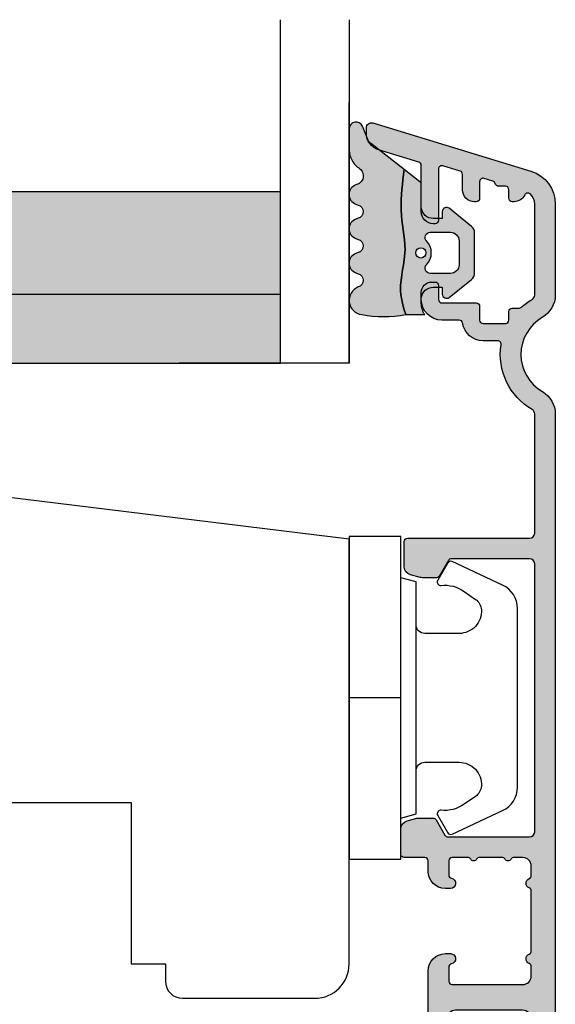
# Model space of a CAD drawing. Units: millimetres. Extents: x -381 to 530, y 153 to 774.
# Drawn here: x 131 to 162, y 553 to 610 of the extents above; entities that cross this region are included whole.
import ezdxf

# ---------------------------------------------------------------- set-up
doc = ezdxf.new("R2010")
doc.units = ezdxf.units.MM
doc.header["$LTSCALE"] = 0.5
for name, color, linetype in [('1', 7, 'Continuous'), ('2', 4, 'Continuous'), ('GLAS', 3, 'Continuous'), ('SKR', 6, 'Continuous')]:
    doc.layers.add(name, color=color, linetype=linetype)
doc.layers.add('hjælpelinie', color=5, linetype='Continuous', plot=False)

# ---------------------------------------------------------------- blocks, each defined once
blk = doc.blocks.new('3719')
at = {"layer": '1', "color": 9}
blk.add_line((0, 2.999999999999988), (0, 0), dxfattribs=at)
blk.add_lwpolyline([(4.250000000000114, 3.899999999999852, -0.414213562373095), (3.750000000000114, 4.399999999999852), (3.749999999999901, 6.399999999999852, -0.4328598151798773), (5.132157313863985, 7.697401316393107, -0.2280049529713018), (5.7369206023019, 7.357861655385849), (6.197732930063196, 6.699753448011328, -0.1803065086347487), (6.548892047044042, 5.347573372900704, 0.6121043881613745), (6.847838367599948, 5.15386557190294), (7.858118860379079, 5.737151286365846, 0.3888787318530221), (7.939380417786431, 5.994880019470886), (6.568880120010832, 8.933927392611004, 0.2914734195861043), (5.209418439455918, 9.799999999999823), (-5.209418439455845, 9.799999999999951, 0.2914734195861044), (-6.568880120010832, 8.933927392611004), (-7.939380417786431, 5.994880019470886, 0.3888787318530242), (-7.858118860379079, 5.737151286365846), (-6.847838367599948, 5.15386557190294, 0.6121043881613766), (-6.548892047044042, 5.347573372900704, -0.1803065086347488), (-6.197732930063196, 6.699753448011328), (-5.7369206023019, 7.357861655385849, -0.2280049529713018), (-5.132157313863985, 7.697401316393107, -0.4328598151798773), (-3.749999999999901, 6.399999999999852), (-3.750000000000114, 4.399999999999852, -0.4142135623730951), (-4.250000000000114, 3.899999999999852)], format="xyb", dxfattribs=at)
blk.add_lwpolyline([(6.999999998187924, 2.999999999999932), (6.758845724999993, 3.900000000000023), (-6.758845725000105, 3.899999999999795), (-6.999999998188036, 2.999999999999932)], dxfattribs=at)
blk.add_lwpolyline([(-9.400000000000091, 2.999999999999988), (-9.400000000000091, 0), (9.399999999999977, 0), (9.399999999999977, 2.999999999999988)], close=True, dxfattribs=at)
blk = doc.blocks.new('TPS_Glas_48mm_ WB')
at = {"layer": 'SKR'}
h = blk.add_hatch(color=9, dxfattribs=at)
h.paths.add_polyline_path([(22.00000000000051, 10), (4.000000000000483, 10), (4.000000000000466, 4), (22.00000000000051, 4)])
h.paths.add_polyline_path([(22.00000000000051, 4), (4.000000000000466, 4), (4.000000000000455, 0), (22.00000000000051, 0)])
h.paths.add_polyline_path([(44.0000000000005, 10), (26.00000000000045, 10), (26.00000000000046, 4), (44.0000000000005, 4)])
h.paths.add_polyline_path([(44.0000000000005, 4), (26.00000000000045, 4), (26.00000000000045, 0), (44.00000000000051, 0)])
at = {"layer": 'GLAS', "color": 9}
for p, q in [((26.00000000000045, 10), (44.00000000000051, 10)), ((44.00000000000057, 4), (26.00000000000045, 4)), ((26.00000000000045, 0), (44.00000000000051, 0))]:
    blk.add_line(p, q, dxfattribs=at)
blk.add_lwpolyline([(48.00000000000051, 20), (48.00000000000097, 0), (44.00000000000051, 0), (44.00000000000045, 20)], dxfattribs=at)
blk = doc.blocks.new('20FR63x51UP')
at = {"layer": '2', "color": 9}
blk.add_lwpolyline([(38.00000000000091, 11.39999999999964), (50.30000000000109, 11.39999999999964), (50.30000000000109, 2), (52.30000000000109, 2), (52.30000000000109, 1, 0.414213562373095), (53.30000000000109, 0), (61.00000000000091, 0, 0.414213562373095), (63.00000000000091, 2), (63.00000000000091, 26.7379873939816), (12, 33.00000000002979)], format="xyb", dxfattribs=at)
blk = doc.blocks.new('CBF2011')
at = {"layer": 'SKR'}
h = blk.add_hatch(color=9, dxfattribs=at)
h.dxf.hatch_style = 1
edge = h.paths.add_edge_path()
edge.add_arc((33.36739180330489, 29.3724484880526), 1.499999999996113, -60.00000000002558, 1.2988721209694631e-10, ccw=False)
edge.add_arc((35.36739180330214, 25.90834687291774), 2.500000000000008, 119.9999999999939, 239.9999999999941)
edge.add_arc((33.3673918033056, 22.44424525778329), 1.499999999995403, 3.410605131648481e-12, 60.00000000006128, ccw=False)
edge.add_line((34.867391803301, 22.44424525778338), (34.86739180330055, -19.59165312707167))
edge.add_arc((33.86739180329896, -19.59165312707053), 1.000000000001592, 269.99999999993486, 359.99999999993486, ccw=False)
edge.add_line((33.86739180329782, -20.59165312707212), (33.4673918033, -20.59165312707212))
edge.add_arc((33.4673918033, -20.39165312707231), 0.1999999999998181, 180, 270, ccw=False)
edge.add_line((33.26739180330019, -20.39165312707231), (33.26739180329928, -17.19787890337428))
edge.add_arc((33.06739180263688, -17.19787890230605), 0.2000000006623992, 359.9999996939746, 423.612199774562)
edge.add_arc((33.4673918032991, -16.3916531270655), 0.6999999999998268, 180.0000000000177, 243.6122000806256, ccw=False)
edge.add_line((32.76739180329928, -16.39165312706571), (32.76739180329928, -16.31185722995595))
edge.add_arc((32.9673918033, -16.31185722995595), 0.2000000000007276, 90, 180, ccw=False)
edge.add_line((32.9673918033, -16.11185722995522), (33.26739180329928, -16.11185722995613))
edge.add_arc((33.26739180330019, -15.91185722995631), 0.1999999999998181, 269.9999999997394, 360)
edge.add_line((33.4673918033, -15.91185722995631), (33.46739180329818, -12.7916531270608))
edge.add_arc((32.96739180329773, -12.79165312706126), 0.5000000000004547, 5.211020790105087e-11, 90.00000000005213)
edge.add_line((32.96739180329728, -12.2916531270608), (29.06739180329673, -12.29165312706171))
edge.add_arc((29.06739180329673, -12.79165312706171), 0.5, 90, 180)
edge.add_line((28.56739180329673, -12.79165312706171), (28.56739180329764, -15.91185722995631))
edge.add_arc((28.76739180329768, -15.91185722995654), 0.2000000000000455, 179.9999999999349, 269.9999999999349)
edge.add_line((28.76739180329746, -16.11185722995659), (29.06739180329673, -16.11185722995522))
edge.add_arc((29.06739180329673, -16.31185722995595), 0.2000000000007276, 0, 90, ccw=False)
edge.add_line((29.26739180329746, -16.31185722995595), (29.26739180329746, -16.39165312706571))
edge.add_arc((28.56739180329832, -16.39165312706594), 0.699999999999136, -90.00000000005582, 1.858779796748422e-11, ccw=False)
edge.add_line((28.56739180329764, -17.09165312706508), (28.16739027741964, -17.09165312706553))
edge.add_arc((28.16739027742032, -16.39165312706412), 0.7000000000014097, 180.0000000000558, 269.9999999999442, ccw=False)
edge.add_line((27.46739027741891, -16.3916531270648), (27.4673902774171, -9.99165312706062))
edge.add_arc((28.4673902774171, -9.991653127065167), 1, 90, 179.9999999997395, ccw=False)
edge.add_line((28.4673902774171, -8.991653127065167), (28.76739027741512, -8.991653127065167))
edge.add_arc((28.7673902774133, -9.2916531270656), 0.3000000000004341, -78.46304096699117, 89.99999999965331, ccw=False)
edge.add_arc((28.86739027741503, -9.781551075622318), 0.1999999999999911, 101.5369590330059, 179.9999999998707)
edge.add_line((28.66739027741504, -9.781551075621866), (28.66739027741419, -10.59165312705644))
edge.add_arc((28.86739027741423, -10.59165312705848), 0.2000000000000455, 179.9999999994138, 269.9999999999349)
edge.add_line((28.867390277414, -10.79165312705853), (32.96739180329455, -10.79165312706126))
edge.add_arc((32.96739180329455, -10.29165312706126), 0.5, 270, 360)
edge.add_line((33.46739180329455, -10.29165312706126), (33.46739180329455, -9.749911362532277))
edge.add_arc((33.26739180329466, -9.749911362532721), 0.199999999999882, 1.272221872586157e-10, 66.42201230184202)
edge.add_arc((33.46739027741528, -9.291653127091724), 0.3000000000001883, 113.57798769820221, 246.4220123017978, ccw=False)
edge.add_arc((33.26739180329497, -8.833394891650924), 0.1999999999995783, 293.5779876981003, 360.0000000000596)
edge.add_line((33.46739180329455, -8.833394891650716), (33.46739180329455, -5.349911362470795))
edge.add_arc((33.26739180329466, -5.34991136247124), 0.199999999999882, 1.274766316331329e-10, 66.42201230184213)
edge.add_arc((33.46739027741528, -4.891653127030242), 0.3000000000001883, 113.57798769820221, 246.4220123017978, ccw=False)
edge.add_arc((33.26739180329451, -4.433394891590134), 0.1999999999991289, 293.5779876983009, 360.0000000001274)
edge.add_line((33.46739180329364, -4.433394891589689), (33.46739180329455, -3.89165312706071))
edge.add_arc((32.96739180329455, -3.89165312706071), 0.5, 0, 90)
edge.add_line((32.96739180329455, -3.39165312706071), (32.46304086209499, -3.39165312706162))
edge.add_arc((32.463040861934, -3.59165312715486), 0.2000000000932403, 89.99999995388042, 149.9999999693548)
edge.add_arc((32.11663070025831, -3.391653127062529), 0.2000000000931488, 209.9999999999829, 330.000000030931, ccw=False)
edge.add_arc((31.77022053863642, -3.591653127062133), 0.2000000000002872, 29.99999998443262, 89.9999999999084)
edge.add_line((31.77022053863674, -3.391653127061847), (30.46304086209385, -3.391653127063666))
edge.add_arc((30.46304086193282, -3.591653127156895), 0.2000000000932292, 89.99999995386924, 149.9999999689803)
edge.add_arc((30.11663070025831, -3.391653127062529), 0.2000000000931574, 210.0000000002813, 330.00000003063155, ccw=False)
edge.add_arc((29.77022053863786, -3.591653127064159), 0.2000000000000391, 29.99999998484282, 90.00000000004478)
edge.add_line((29.7702205386377, -3.391653127064121), (28.86739027741491, -3.391653127064803))
edge.add_arc((28.86739027741491, -3.591653127065531), 0.2000000000007276, 90, 180)
edge.add_line((28.66739027741419, -3.591653127065531), (28.66739027741595, -4.401755178499872))
edge.add_arc((28.86739027741558, -4.401755178499011), 0.1999999999996298, 180.0000000002468, 258.4630409671122)
edge.add_arc((28.76739027741427, -4.89165312705591), 0.3000000000008901, -89.99999999966411, 78.46304096699782, ccw=False)
edge.add_line((28.76739027741603, -5.191653127056799), (28.467390277418, -5.191653127056799))
edge.add_arc((28.467390277418, -4.191653127056799), 1, 180.0000000002605, 270, ccw=False)
edge.add_line((27.467390277418, -4.191653127061347), (27.467390277418, -3.591653127059619))
edge.add_arc((27.26739027741773, -3.591653127060528), 0.2000000000002728, 2.605510395051359e-10, 89.99999999986973)
edge.add_line((27.26739027741819, -3.391653127060255), (26.06739180329855, -3.391653127059801))
edge.add_arc((26.067391803299, -3.191653127059528), 0.2000000000002728, 180.0000000001303, 269.9999999998697, ccw=False)
edge.add_line((25.86739180329873, -3.191653127059983), (25.86739180329964, -1.743265912277668))
edge.add_arc((26.36739180329953, -1.743265912277659), 0.4999999999998934, 105.00001060927309, 180.0000000000009, ccw=False)
edge.add_line((26.23798219131963, -1.260303023095577), (26.80380838972046, -1.108690237883668))
edge.add_arc((26.93321800170074, -1.591653127065759), 0.500000000000001, 90.00000000003178, 105.0000106093153, ccw=False)
edge.add_line((26.93321800170047, -1.091653127065758), (27.75192183014728, -1.091653127064848))
edge.add_arc((27.75192183014711, -1.291653127064664), 0.1999999999998152, 29.999999999849308, 89.99999999995009, ccw=False)
edge.add_line((27.9251269109041, -1.191653127065212), (28.44474215317273, -2.091653127060756))
edge.add_arc((28.61794723392945, -1.991653127060859), 0.1999999999998062, 209.999999999998, 270.0000000000265)
edge.add_line((28.61794723392954, -2.191653127060665), (33.36739180329509, -2.191653127060665))
edge.add_arc((33.36739180329509, -1.891653127061392), 0.2999999999992724, 270, 360)
edge.add_line((33.66739180329436, -1.891653127061392), (33.66739180330164, 13.70834687292078))
edge.add_arc((33.36739180330146, 13.70834687292169), 0.3000000000001819, 359.9999999998263, 449.9999999998263)
edge.add_line((33.36739180330237, 14.00834687292187), (28.81794723393136, 14.00834687292233))
edge.add_arc((28.81794723393312, 13.80834687292251), 0.1999999999998181, 90.00000000050483, 149.9999948629927)
edge.add_line((28.64474216214216, 13.90834688845159), (28.1251269109041, 13.00834687292233))
edge.add_arc((27.95192183014631, 13.10834687292224), 0.2000000000007291, 270.0000000002768, 330.00000000015064, ccw=False)
edge.add_line((27.95192183014728, 12.90834687292151), (27.13321800170051, 12.90834687292151))
edge.add_arc((27.13321800170079, 13.40834687292151), 0.5000000000000018, 254.9999893906847, 269.9999999999682, ccw=False)
edge.add_line((27.0038083897205, 12.92538398373942), (26.43798219131968, 13.07699676895133))
edge.add_arc((26.56739180329958, 13.55995965813341), 0.4999999999998923, 179.999999999999, 254.9999893907269, ccw=False)
edge.add_line((26.06739180329969, 13.55995965813342), (26.06739180329969, 15.00834687292187))
edge.add_arc((26.2673918032995, 15.00834687292096), 0.1999999999998181, 89.99999999973949, 179.9999999997395, ccw=False)
edge.add_line((26.26739180330041, 15.20834687292078), (33.36739180329873, 15.2083468729226))
edge.add_arc((33.36739180329873, 15.50834687292187), 0.2999999999992724, 270, 360)
edge.add_line((33.667391803298, 15.50834687292187), (33.66739180329846, 22.44424525778338))
edge.add_arc((33.36739180329692, 22.44424525778376), 0.300000000001539, 359.9999999999267, 419.99999999965)
edge.add_arc((35.36739180435502, 25.9083468707269), 3.699999998626919, 171.1626160479838, 239.99999996884628, ccw=False)
edge.add_arc((31.51369123303737, 26.50750619504299), 0.1999999999998605, 351.1626160788388, 450.0000000000356)
edge.add_line((31.51369123303725, 26.70750619504285), (30.6628690797525, 26.70750619504285))
edge.add_arc((30.66286908417761, 27.90750619121154), 1.199999996168685, 188.2132105357881, 269.99999978871654, ccw=False)
edge.add_arc((29.2772284414423, 27.7075061950415), 0.1999999999984377, 8.213210747352402, 90.00000000051499)
edge.add_line((29.2772284414405, 27.90750619503994), (28.26739180330223, 27.90750619503994))
edge.add_arc((28.26739180330286, 29.10750619504061), 1.200000000000671, 179.9999999999973, 269.9999999999701, ccw=False)
edge.add_line((27.06739180330219, 29.10750619504067), (27.06739180329549, 29.52750619502964))
edge.add_arc((27.66739180329404, 29.52750619502964), 0.5999999999985448, 89.99999999986971, 180, ccw=False)
edge.add_line((27.6673918032954, 30.12750619502819), (27.86739180329545, 30.12750619502819))
edge.add_arc((27.86739180329482, 29.92750619502752), 0.2000000000006708, -1.63140612130519e-11, 89.99999999982089, ccw=False)
edge.add_line((28.06739180329549, 29.92750619502746), (28.06739180330037, 29.10750619504067))
edge.add_arc((28.26739180330115, 29.10750619504072), 0.2000000000007844, 180.0000000000163, 269.9999999998534)
edge.add_line((28.26739180330064, 28.90750619503994), (30.26286907974945, 28.90750619503994))
edge.add_arc((30.26286907974874, 28.70750619503919), 0.2000000000007525, 7.219114195322618e-12, 89.99999999979752, ccw=False)
edge.add_line((30.4628690797495, 28.70750619503921), (30.46286907975222, 27.90750619504358))
edge.add_arc((30.66286907975307, 27.90750619504369), 0.2000000000008413, 180.0000000000326, 269.9999999998371)
edge.add_line((30.6628690797525, 27.70750619504285), (31.96286907975222, 27.70750619503557))
edge.add_arc((31.96286907975143, 27.90750619503619), 0.2000000000006139, 270.000000000228, 360.0000000000326)
edge.add_line((32.16286907975204, 27.9075061950363), (32.1628690797575, 28.40795075673411))
edge.add_arc((32.36286907975495, 28.40795075673738), 0.199999999997452, 90.00000000029922, 180.0000000009374, ccw=False)
edge.add_line((32.36286907975391, 28.60795075673483), (32.75927039211324, 28.60795075673483))
edge.add_arc((32.75927038852732, 28.8079507553591), 0.1999999986242642, 270.0000010272897, 311.9705925117518)
edge.add_arc((35.36739180330031, 25.90834687291542), 3.700000000001366, 119.99999999997371, 131.9705914848552, ccw=False)
edge.add_arc((33.36739180329939, 29.37244848805577), 0.3000000000013399, 300.000000000228, 360.0000000000455)
edge.add_line((33.66739180330073, 29.372448488056), (33.66739180330005, 34.67081395820166))
edge.add_arc((32.8673918032918, 34.67081395819336), 0.8000000000082537, 5.948909476147986e-10, 47.55770111385339)
edge.add_arc((33.27230022649944, 35.11358835766202), 0.2000000000004716, 47.55770111377831, 154.0751098539431)
edge.add_arc((32.46286907975145, 35.50706163334409), 0.7000000000005008, 270.00000000006344, 334.07510985369424, ccw=False)
edge.add_line((32.46286907975222, 34.80706163334359), (32.36286907975391, 34.80706163334359))
edge.add_arc((32.36286907975277, 35.0070616333425), 0.1999999999989086, 179.9999999994789, 270.0000000003257, ccw=False)
edge.add_line((32.16286907975386, 35.00706163334432), (32.16286907975204, 35.50750619504213))
edge.add_arc((31.96286907975143, 35.50750619504224), 0.2000000000006139, 359.9999999999674, 449.999999999772)
edge.add_line((31.96286907975222, 35.70750619504285), (31.56286907975077, 35.70750619504285))
edge.add_arc((31.56286905906771, 35.90750621143381), 0.2000000163909601, 193.2068244581515, 270.00000592525885, ccw=False)
edge.add_arc((31.1734483594789, 35.81611949552173), 0.2000000000008356, 13.20681853292405, 72.99999999972978)
edge.add_line((31.23192270042459, 36.00738044671486), (30.7213434206988, 36.16348019784452))
edge.add_arc((30.66286907975442, 35.97221924665146), 0.2000000000003822, 73.00000000008396, 179.9999999999308)
edge.add_line((30.46286907975404, 35.9722192466517), (30.46286907975063, 35.00706163334432))
edge.add_arc((30.2628690797499, 35.00706163334432), 0.2000000000007276, -89.99999999980457, 0, ccw=False)
edge.add_line((30.26286907975059, 34.80706163334359), (30.1628690797525, 34.80706163334359))
edge.add_arc((30.16286907975324, 35.50706163334461), 0.7000000000010118, 179.9999999997255, 269.9999999999395, ccw=False)
edge.add_line((29.46286907975222, 35.50706163334796), (29.46286907975541, 36.40024220069351))
edge.add_arc((29.26286907975579, 36.40024220069418), 0.1999999999996191, 359.9999999998087, 432.9999999999085)
edge.add_line((29.32134342070053, 36.59150315188633), (28.32586614423762, 36.89585109799843))
edge.add_arc((28.26739180329324, 36.70459014680561), 0.2000000000001512, 73.00000000006371, 180)
edge.add_line((28.06739180329309, 36.70459014680561), (28.06739180330196, 33.72750619504529))
edge.add_arc((27.86739180329805, 33.72750619504848), 0.2000000000039108, 270.00000000091194, 359.99999999908806, ccw=False)
edge.add_line((27.86739180330123, 33.52750619504457), (27.76739180330269, 33.52750619504457))
edge.add_arc((27.76739180330229, 34.22750619504467), 0.7000000000001023, 179.9999999999767, 270.00000000003257, ccw=False)
edge.add_line((27.06739180330219, 34.22750619504495), (27.06739180330219, 36.92347474954765))
edge.add_arc((26.867391803302, 36.92347474954769), 0.200000000000184, 359.9999999999878, 432.999999999993)
edge.add_line((26.92586614424663, 37.11473570074047), (24.57502009857721, 37.83346146428555))
edge.add_arc((24.86739180330217, 38.7897662202496), 1.000000000001625, 179.9999999999984, 252.9999999998953, ccw=False)
edge.add_line((23.86739180330055, 38.78976622024963), (23.86739180329964, 39.10834687292042))
edge.add_arc((24.16739180330002, 39.10834687292039), 0.3000000000003773, 72.99999999998869, 179.9999999999946, ccw=False)
edge.add_line((24.255103314717, 39.39523829970965), (33.45213521274631, 36.58342347012619))
edge.add_arc((32.86739180329796, 34.67081395819829), 2.000000000002587, 9.652012522565201e-11, 72.9999999999365, ccw=False)
edge.add_line((34.86739180330055, 34.67081395820166), (34.867391803301, 29.372448488056))
at = {"layer": '1', "linetype": 'Continuous'}
blk.add_lwpolyline([(34.867391803301, 29.372448488056, -0.2679491924318492), (34.11739180330237, 28.07341038237898, 0.5773502691896271), (34.11739180330191, 23.74328336345677, -0.2679491924313937), (34.867391803301, 22.44424525778338), (34.86739180330055, -19.59165312707167), (34.86739180330055, -19.59165312707167, -0.414213562373095), (33.86739180329782, -20.59165312707212), (33.4673918033, -20.59165312707212, -0.414213562373095), (33.26739180330019, -20.39165312707231), (33.26739180329928, -17.19787890337428, 0.2849150466386496), (33.15628069264629, -17.01871761882702, -0.2849150466387504), (32.76739180329928, -16.39165312706571), (32.76739180329928, -16.31185722995595, -0.414213562373095), (32.9673918033, -16.11185722995522), (33.26739180329928, -16.11185722995613, 0.414213562374427), (33.4673918033, -15.91185722995631), (33.46739180329818, -12.7916531270608, 0.4142135623730951), (32.96739180329728, -12.2916531270608), (29.06739180329673, -12.29165312706171, 0.414213562373095), (28.56739180329673, -12.79165312706171), (28.56739180329764, -15.91185722995631, 0.414213562373095), (28.76739180329746, -16.11185722995659), (29.06739180329673, -16.11185722995522, -0.414213562373095), (29.26739180329746, -16.31185722995595), (29.26739180329746, -16.39165312706571, -0.4142135623734756), (28.56739180329764, -17.09165312706508), (28.16739027741964, -17.09165312706553, -0.4142135623725243), (27.46739027741891, -16.3916531270648), (27.4673902774171, -9.99165312706062, -0.4142135623717631), (28.4673902774171, -8.991653127065167), (28.76739027741512, -8.991653127065167, -0.9040691056141521), (28.82739027741438, -9.585591896199805, 0.3563939586910297), (28.66739027741504, -9.781551075621866), (28.66739027741419, -10.59165312705644, 0.4142135623757589), (28.867390277414, -10.79165312705853), (32.96739180329455, -10.79165312706126, 0.414213562373095), (33.46739180329455, -10.29165312706126), (33.46739180329455, -9.749911362532277, 0.298217533164276), (33.34739119294277, -9.56660806835642, -0.6546560490956698), (33.34739119294277, -9.016698185827028, 0.2982175331654352), (33.46739180329455, -8.833394891650716), (33.46739180329455, -5.349911362470795, 0.298217533164276), (33.34739119294277, -5.166608068294938, -0.6546560490956698), (33.34739119294277, -4.616698185765546, 0.298217533164806), (33.46739180329364, -4.433394891589689), (33.46739180329455, -3.89165312706071, 0.414213562373095), (32.96739180329455, -3.39165312706071), (32.46304086209499, -3.39165312706162, 0.2679491925034903), (32.28983578114985, -3.491653127015599, -0.5773502693696743), (31.94342561942072, -3.49165312710905, 0.2679491925034978), (31.77022053863674, -3.391653127061847), (30.46304086209385, -3.391653127063666, 0.2679491925017904), (30.28983578114934, -3.491653127016509, -0.5773502693661962), (29.94342561942123, -3.491653127109959, 0.267949192502217), (29.7702205386377, -3.391653127064121), (28.86739027741491, -3.391653127064803, 0.414213562373095), (28.66739027741419, -3.591653127065531), (28.66739027741595, -4.401755178499872, 0.3563939586910312), (28.8273902774154, -4.597714357921252, -0.9040691056142918), (28.76739027741603, -5.191653127056799), (28.467390277418, -5.191653127056799, -0.4142135623717631), (27.467390277418, -4.191653127061347), (27.467390277418, -3.591653127059619, 0.4142135623710971), (27.26739027741819, -3.391653127060255), (26.06739180329855, -3.391653127059801, -0.4142135623717632), (25.86739180329873, -3.191653127059983), (25.86739180329964, -1.743265912277668, -0.339454207237541), (26.23798219131963, -1.260303023095577), (26.80380838972046, -1.108690237883668, -0.06554350930583755), (26.93321800170047, -1.091653127065758), (27.75192183014728, -1.091653127064848, -0.2679491924315934), (27.9251269109041, -1.191653127065212), (28.44474215317273, -2.091653127060756, 0.267949192431256), (28.61794723392954, -2.191653127060665), (33.36739180329509, -2.191653127060665, 0.414213562373095), (33.66739180329436, -1.891653127061392), (33.66739180330164, 13.70834687292078, 0.414213562373095), (33.36739180330237, 14.00834687292187), (28.81794723393136, 14.00834687292233, 0.2679491684050558), (28.64474216214216, 13.90834688845159), (28.1251269109041, 13.00834687292233, -0.2679491924305327), (27.95192183014728, 12.90834687292151), (27.13321800170051, 12.90834687292151, -0.0655435093058375), (27.0038083897205, 12.92538398373942), (26.43798219131968, 13.07699676895133, -0.3394542072375409), (26.06739180329969, 13.55995965813342), (26.06739180329969, 15.00834687292187, -0.414213562373095), (26.26739180330041, 15.20834687292078), (33.36739180329873, 15.2083468729226, 0.414213562373095), (33.667391803298, 15.50834687292187), (33.66739180329846, 22.44424525778338, 0.2679491924298285), (33.51739180329928, 22.70405287891951, -0.3097304670026899), (31.7113169034465, 26.47678007593747, 0.4601462514540623), (31.51369123303725, 26.70750619504285), (30.6628690797525, 26.70750619504285, -0.3728246930473963), (29.47517710514016, 27.7360776237703, 0.3728246930485601), (29.2772284414405, 27.90750619503994), (28.26739180330223, 27.90750619503994, -0.4142135623729563), (27.06739180330219, 29.10750619504067), (27.06739180329549, 29.52750619502964, -0.414213562373761), (27.6673918032954, 30.12750619502819), (27.86739180329545, 30.12750619502819, -0.4142135623722626), (28.06739180329549, 29.92750619502746), (28.06739180330037, 29.10750619504067, 0.4142135623722627), (28.26739180330064, 28.90750619503994), (30.26286907974945, 28.90750619503994, -0.4142135623720232), (30.4628690797495, 28.70750619503921), (30.46286907975222, 27.90750619504358, 0.4142135623720961), (30.6628690797525, 27.70750619504285), (31.96286907975222, 27.70750619503557, 0.4142135623720961), (32.16286907975204, 27.9075061950363), (32.1628690797575, 28.40795075673411, -0.4142135623763522), (32.36286907975391, 28.60795075673483), (32.75927039211324, 28.60795075673483, 0.1852063214064706), (32.89302020632503, 28.65925312360666, -0.05227910885599702), (33.51739180330109, 29.11264086691987, 0.2679491924302706), (33.66739180330073, 29.372448488056), (33.66739180330005, 34.67081395820166, 0.210540300170018), (33.40726970090081, 35.26117982414978, 0.501403618581425), (33.0924266383327, 35.20102686336865, -0.2871000944648494), (32.46286907975222, 34.80706163334359), (32.36286907975391, 34.80706163334359, -0.4142135623774238), (32.16286907975386, 35.00706163334432), (32.16286907975204, 35.50750619504213, 0.4142135623720961), (31.96286907975222, 35.70750619504285), (31.56286907975077, 35.70750619504285, -0.3482034849762518), (31.36815870365767, 35.86181284153751, 0.2669822193345618), (31.23192270042459, 36.00738044671486), (30.7213434206988, 36.16348019784452, 0.5040414943238549), (30.46286907975404, 35.9722192466517), (30.46286907975063, 35.00706163334432, -0.4142135623720961), (30.26286907975059, 34.80706163334359), (30.1628690797525, 34.80706163334359, -0.4142135623741893), (29.46286907975222, 35.50706163334796), (29.46286907975541, 36.40024220069351, 0.3297505471407996), (29.32134342070053, 36.59150315188633), (28.32586614423762, 36.89585109799843, 0.5040414943243444), (28.06739180329309, 36.70459014680561), (28.06739180330196, 33.72750619504529, -0.4142135623637715), (27.86739180330123, 33.52750619504457), (27.76739180330269, 33.52750619504457, -0.4142135623733803), (27.06739180330219, 34.22750619504495), (27.06739180330219, 36.92347474954765, 0.329750547140337), (26.92586614424663, 37.11473570074047), (24.57502009857721, 37.83346146428555, -0.3297505471398188), (23.86739180330055, 38.78976622024963), (23.86739180329964, 39.10834687292042, -0.5040414943247286), (24.255103314717, 39.39523829970965), (33.45213521274631, 36.58342347012619, -0.3297505471395425), (34.86739180330055, 34.67081395820166)], format="xyb", close=True, dxfattribs=at)
blk = doc.blocks.new('DORN_00009', base_point=(42.5113543, 9.63388722))
at = {"color": 9}
blk.add_lwpolyline([(42.5113543, 9.63388722, -0.66071318), (42.72783502, 10.14157952), (43.90737006, 10.14157952, -0.414213562), (44.40737006, 9.64157952), (44.40737006, 8.24157952, -0.414213562), (43.90737006, 7.74157952), (42.72783502, 7.74157952, -0.66071318), (42.5113543, 8.24927183, 0.402129831), (42.5113543, 9.63388722)], format="xyb", dxfattribs=at)
blk = doc.blocks.new('2522-2010 i Frame')
at = {"layer": 'SKR'}
h = blk.add_hatch(color=8, dxfattribs=at)
h.dxf.hatch_style = 1
edge = h.paths.add_edge_path()
edge.add_line((3.289681848849085, 2.819159322114601), (3.204466835787741, 3.105533269092675))
edge.add_line((3.204466835787741, 3.105533269092675), (3.125524548560918, 3.39215888791189))
edge.add_line((3.125524548560946, 3.39215888791189), (3.059127713003164, 3.679287850413388))
edge.add_line((3.059127713003136, 3.679287850413388), (3.011549054948887, 3.96717182843831))
edge.add_line((3.011549054948915, 3.967171828438339), (2.991203225607251, 4.199171830864898))
edge.add_line((2.991203225607251, 4.19917183086487), (2.994158304639569, 4.546086077603363))
edge.add_line((2.994158304639569, 4.546086077603363), (3.021073833025866, 4.837094614382792))
edge.add_line((3.021073833025895, 4.837094614382792), (3.06283098783473, 5.12889995045164))
edge.add_line((3.06283098783473, 5.12889995045164), (3.112469633625068, 5.421314488519286))
edge.add_line((3.112469633625039, 5.421314488519286), (3.163029634955876, 5.714150631295169))
edge.add_line((3.163029634955876, 5.714150631295141), (3.207550856386206, 6.007220781488641))
edge.add_line((3.207550856386206, 6.007220781488641), (3.247042025592805, 6.429506974232609))
edge.add_line((3.247042025592805, 6.429506974232609), (3.250982530398289, 6.593319842836465))
edge.add_line((3.250982530398289, 6.593319842836465), (3.242783040228517, 6.886113811840588))
edge.add_line((3.242783040228488, 6.886113811840588), (3.21922043829872, 7.178772723377179))
edge.add_line((3.21922043829872, 7.178772723377179), (3.185209981632568, 7.471353542918294))
edge.add_line((3.185209981632568, 7.47135354291828), (3.145666927253615, 7.763913235935988))
edge.add_line((3.145666927253615, 7.763913235935988), (3.105506532185473, 8.056508767902343))
edge.add_line((3.105506532185444, 8.05650876790233), (3.069644053451697, 8.349197104289402))
edge.add_line((3.069644053451697, 8.349197104289402), (3.048056276764925, 8.574606322608574))
edge.add_line((3.048056276764925, 8.574606322608574), (3.028511745019614, 8.935055866739134))
edge.add_line((3.028511745019614, 8.935055866739134), (3.025306282175052, 9.228244497090216))
edge.add_line((3.025306282175052, 9.228244497090216), (3.031957417217399, 9.521579966183197))
edge.add_line((3.031957417217399, 9.521579966183182), (3.047057064734247, 9.815041297054947))
edge.add_line((3.047057064734247, 9.815041297054947), (3.069197139313189, 10.10860751274235))
edge.add_line((3.069197139313189, 10.10860751274235), (3.09696955554179, 10.40225763628227))
edge.add_line((3.09696955554179, 10.40225763628227), (3.128966228007641, 10.69597069071158))
edge.add_line((3.128966228007641, 10.69597069071158), (3.163779071298336, 10.98972569906714))
edge.add_line((3.163779071298336, 10.98972569906714), (3.200000000001438, 11.28350168438583))
edge.add_line((3.20000000000141, 11.28350168438584), (1.238624833497227, 12.81589591016358))
edge.add_arc((1.546455571160152, 13.20990128696687), 0.5000000000000013, 202.0524333497321, 231.9999999999854, ccw=False)
edge.add_line((1.083035245701069, 13.02217381974008), (0.7707362579076857, 13.79310894554617))
edge.add_arc((0.3999999984742999, 13.64292697354659), 0.3999999984654363, 22.05243316339514, 179.9999999289344)
edge.add_line((8.86757334228605e-12, 13.64292697404272), (8.86757334228605e-12, 12.35918559606229))
edge.add_arc((1.382420671292721, 12.46344160126861), 1.386346358964625, 184.3128282627624, 229.7924994359023)
edge.add_arc((0.2903832486313718, 10.91024728083704), 0.5322533604672908, -74.2774248245671, 68.2684897704986, ccw=False)
edge.add_line((0.4346131238606858, 10.3979081521146), (0.3896392157266746, 10.38107153361038))
edge.add_arc((0.6000000000089472, 9.819156646428937), 0.5999999999999999, 110.5240981486572, 249.4759017043785)
edge.add_line((0.3896392142853529, 9.257241759787078), (0.5277812838606906, 9.205526322114608))
edge.add_arc((0.4242523031181804, 8.819156322114608), 0.4000000334419723, -74.99979920519621, 74.99979920519621, ccw=False)
edge.add_line((0.5277812838606906, 8.432786322114609), (0.3896403845203622, 8.381071322536187))
edge.add_arc((0.6000011702439565, 7.819156435894314), 0.6000000000000029, 110.5240982956214, 249.4758189230836)
edge.add_line((0.3896395726624746, 7.257241853183586), (0.5277812838606337, 7.205526322114608))
edge.add_arc((0.4242530631650538, 6.819156822114607), 0.3999993537628009, -74.99988582752599, 74.99988582752599, ccw=False)
edge.add_line((0.5277812838606906, 6.432787322114606), (0.3896395726625315, 6.381071791045642))
edge.add_arc((0.6000011702439565, 5.819157208334886), 0.6000000000000025, 110.5241810769164, 249.4759017043786)
edge.add_line((0.3896403845203622, 5.257242321693028), (0.5277812838606906, 5.205527322114605))
edge.add_arc((0.4242524746232448, 4.819157322114606), 0.3999999890526532, -74.99982293438723, 74.99982293438723, ccw=False)
edge.add_arc((0.8404118407372607, 3.652390814174183), 0.8406881554408634, 111.8312741841439, 262.3631552153029)
edge.add_arc((2.009185732785909, 10.41925409056091), 7.707211609435521, 260.4363835967887, 279.5636164032117)
edge = h.paths.add_edge_path(flags=16)
edge.add_arc((4.171936830001414, 6.419159322114595), 0.3, 0, 360)
edge = h.paths.add_edge_path()
edge.add_line((4.20000000000141, 9.047229232114603), (4.20000000000141, 10.40466954016571))
edge.add_arc((4.000000000001478, 10.4046695401656), 0.1999999999999504, 3.205999118916019e-11, 52.00000000001776)
edge.add_line((4.123132295066512, 10.56227169088694), (3.20000000000141, 11.28350168438584))
edge.add_line((3.20000000000141, 11.28350168438584), (3.163779071298308, 10.98972569906714))
edge.add_line((3.163779071298336, 10.98972569906714), (3.128966228007641, 10.69597069071158))
edge.add_line((3.128966228007641, 10.69597069071158), (3.09696955554179, 10.40225763628227))
edge.add_line((3.09696955554179, 10.40225763628227), (3.069197139313189, 10.10860751274235))
edge.add_line((3.069197139313189, 10.10860751274235), (3.047057064734247, 9.815041297054947))
edge.add_line((3.047057064734247, 9.815041297054947), (3.031957417217399, 9.521579966183182))
edge.add_line((3.031957417217399, 9.521579966183182), (3.025306282175052, 9.228244497090202))
edge.add_line((3.025306282175052, 9.228244497090216), (3.028511745019614, 8.935055866739148))
edge.add_line((3.028511745019614, 8.935055866739134), (3.048056276764925, 8.574606322608574))
edge.add_line((3.048056276764925, 8.574606322608574), (3.069644053451697, 8.349197104289402))
edge.add_line((3.069644053451697, 8.349197104289402), (3.105506532185444, 8.05650876790233))
edge.add_line((3.105506532185444, 8.05650876790233), (3.145666927253586, 7.763913235935988))
edge.add_line((3.145666927253615, 7.763913235935988), (3.185209981632568, 7.471353542918294))
edge.add_line((3.185209981632568, 7.47135354291828), (3.21922043829872, 7.178772723377179))
edge.add_line((3.21922043829872, 7.178772723377179), (3.242783040228488, 6.886113811840588))
edge.add_line((3.242783040228488, 6.886113811840588), (3.250982530398261, 6.593319842836465))
edge.add_line((3.250982530398289, 6.593319842836465), (3.247042025592805, 6.429506974232609))
edge.add_line((3.247042025592805, 6.429506974232609), (3.207550856386206, 6.007220781488641))
edge.add_line((3.207550856386206, 6.007220781488641), (3.163029634955876, 5.714150631295141))
edge.add_line((3.163029634955905, 5.714150631295141), (3.112469633625068, 5.421314488519258))
edge.add_line((3.112469633625039, 5.421314488519286), (3.062830987834701, 5.12889995045164))
edge.add_line((3.062830987834701, 5.12889995045164), (3.021073833025866, 4.837094614382792))
edge.add_line((3.021073833025895, 4.837094614382792), (2.994158304639598, 4.546086077603363))
edge.add_line((2.994158304639569, 4.546086077603363), (2.991203225607251, 4.19917183086487))
edge.add_line((2.991203225607251, 4.19917183086487), (3.011549054948915, 3.96717182843831))
edge.add_line((3.011549054948915, 3.967171828438339), (3.059127713003164, 3.679287850413388))
edge.add_line((3.059127713003136, 3.679287850413388), (3.125524548560918, 3.39215888791189))
edge.add_line((3.125524548560946, 3.39215888791189), (3.20446683578777, 3.105533269092675))
edge.add_line((3.204466835787741, 3.105533269092675), (3.289681848849085, 2.819159322114601))
edge.add_line((3.289681848849085, 2.819159322114601), (4.400811543602202, 2.819159322114601))
edge.add_arc((5.400000000001512, 3.483706106471075), 1.200000000000088, 179.9999999999911, 213.6273436604349, ccw=False)
edge.add_line((4.20000000000141, 3.483706106471274), (4.20000000000141, 3.791089422114609))
edge.add_arc((4.903169160725611, 3.711508291304497), 0.7076581271876389, 90.25659302711023, 173.5430279803942, ccw=False)
edge.add_line((4.900000000002137, 4.419159322106438), (5.420464960001397, 4.419159322106438))
edge.add_line((5.420464960001425, 4.419159322106438), (5.420464960001425, 4.019159322114618))
edge.add_arc((5.670464960514948, 4.019159322723127), 0.2500000005135119, 180.0000001394633, 309.1867235023015)
edge.add_line((5.828427390001423, 3.825386592114612), (7.115924860001428, 4.874947222114614))
edge.add_arc((6.800000002254819, 5.262492680099072), 0.4999999977465909, 309.1867236274301, 360.0000002309636)
edge.add_line((7.300000000001432, 5.262492682114598), (7.300000000001432, 7.5758259721146))
edge.add_arc((6.800000002254819, 7.57582597413014), 0.4999999977465963, 359.999999769036, 410.8132763725697)
edge.add_line((7.115924860001428, 7.963371432114613), (5.828427390001423, 9.012932062114615))
edge.add_arc((5.67046496288981, 8.819159326506082), 0.2500000028883978, 50.81327764361475, 180.0000010064519)
edge.add_line((5.420464960001425, 8.8191593221146), (5.420464960001425, 8.419159322122795))
edge.add_line((5.420464960001425, 8.419159322122795), (4.900000000002137, 8.419159322122795))
edge.add_arc((4.903169160725611, 9.126810352924721), 0.707658127187639, 186.4569720196059, 269.74340697288983, ccw=False)
edge.add_line((4.20000000000141, 9.04722922211461), (4.20000000000141, 9.047229232114589))
edge = h.paths.add_edge_path(flags=16)
edge.add_arc((4.720464962174105, 7.319159327480349), 0.2999999946342505, 90.00000041495372, 223.8130618278149, ccw=False)
edge.add_line((4.720464960001436, 7.619159322114598), (5.900000000001427, 7.619159322114598))
edge.add_arc((5.899999999682962, 7.119159321796147), 0.5000000003184564, 3.649239488368039e-08, 89.9999999635076, ccw=False)
edge.add_line((6.400000000001427, 7.119159322114612), (6.400000000001427, 5.719159322114606))
edge.add_arc((5.899999999682962, 5.719159322433072), 0.5000000003184564, 270.0000000364924, 359.9999999635076, ccw=False)
edge.add_line((5.900000000001427, 5.219159322114606), (4.720464960001436, 5.219159322114606))
edge.add_arc((4.720464964306132, 5.519159321748859), 0.2999999996342497, 136.1869377650018, 269.99999917786306, ccw=False)
edge.add_arc((3.782381812233098, 6.419159327114599), 1.000000004158683, 316.1869385544273, 403.8130614455727)
at = {"layer": '1', "linetype": 'Continuous'}
blk.add_line((4.20000000000141, 10.40466954016571), (4.20000000000141, 10.40466954016571), dxfattribs=at)
at = {"layer": '1'}
for points in [[(3.289681848849085, 2.819159322114601), (3.204466835787741, 3.105533269092675), (3.125524548560946, 3.39215888791189), (3.059127713003136, 3.679287850413388), (3.011549054948915, 3.967171828438339), (2.991203225607251, 4.19917183086487), (2.994158304639569, 4.546086077603363), (3.021073833025895, 4.837094614382792), (3.06283098783473, 5.12889995045164), (3.112469633625039, 5.421314488519286), (3.163029634955876, 5.714150631295141), (3.207550856386206, 6.007220781488641), (3.247042025592805, 6.429506974232609), (3.250982530398289, 6.593319842836465), (3.242783040228488, 6.886113811840588), (3.21922043829872, 7.178772723377179), (3.185209981632568, 7.47135354291828), (3.145666927253615, 7.763913235935988), (3.105506532185444, 8.05650876790233), (3.069644053451697, 8.349197104289402), (3.048056276764925, 8.574606322608574), (3.028511745019614, 8.935055866739134), (3.025306282175052, 9.228244497090216), (3.031957417217399, 9.521579966183182), (3.047057064734247, 9.815041297054947), (3.069197139313189, 10.10860751274235), (3.09696955554179, 10.40225763628227), (3.128966228007641, 10.69597069071158), (3.163779071298336, 10.98972569906714), (3.20000000000141, 11.28350168438584), (1.238624833497227, 12.81589591016358, -0.1314197555806297), (1.083035245701069, 13.02217381974008), (0.7707362579076857, 13.79310894554617, 0.8239522100000031), (8.86757334228605e-12, 13.64292697404272), (8.86757334228605e-12, 12.35918559606229, 0.2010890474086353), (0.4874541454608448, 11.40467290856233, -0.7168931247585308), (0.4346131238606858, 10.3979081521146), (0.3896392157266746, 10.38107153361038, 0.6934132269364585), (0.3896392142853529, 9.257241759787078), (0.5277812838606906, 9.205526322114608, -0.7673242040000006), (0.5277812838606906, 8.432786322114609), (0.3896403845203622, 8.381071322536187, 0.6934126911118623), (0.3896395726624746, 7.257241853183586), (0.5277812838606906, 7.205526322114608, -0.7673254050000005), (0.5277812838606906, 6.432787322114606), (0.3896395726624746, 6.381071791045642, 0.6934126911118623), (0.3896403845203622, 5.257242321693028), (0.5277812838606906, 5.205527322114605, -0.7673245329999987), (0.5277812838606906, 4.432787322114606, 0.7710207883982902), (0.728689616722761, 2.819159322114601, 0.0836526090516746)], [(4.20000000000141, 9.047229232114603), (4.20000000000141, 10.40466954016571, 0.2308681911254974), (4.123132295066512, 10.56227169088694), (3.20000000000141, 11.28350168438584), (3.163779071298336, 10.98972569906714), (3.128966228007641, 10.69597069071158), (3.09696955554179, 10.40225763628227), (3.069197139313189, 10.10860751274235), (3.047057064734247, 9.815041297054947), (3.031957417217399, 9.521579966183182), (3.025306282175052, 9.228244497090216), (3.028511745019614, 8.935055866739134), (3.048056276764925, 8.574606322608574), (3.069644053451697, 8.349197104289402), (3.105506532185444, 8.05650876790233), (3.145666927253615, 7.763913235935988), (3.185209981632568, 7.47135354291828), (3.21922043829872, 7.178772723377179), (3.242783040228488, 6.886113811840588), (3.250982530398289, 6.593319842836465), (3.247042025592805, 6.429506974232609), (3.207550856386206, 6.007220781488641), (3.163029634955905, 5.714150631295141), (3.112469633625039, 5.421314488519286), (3.062830987834701, 5.12889995045164), (3.021073833025895, 4.837094614382792), (2.994158304639569, 4.546086077603363), (2.991203225607251, 4.19917183086487), (3.011549054948915, 3.967171828438339), (3.059127713003136, 3.679287850413388), (3.125524548560946, 3.39215888791189), (3.204466835787741, 3.105533269092675), (3.289681848849085, 2.819159322114601), (4.400811543602174, 2.819159322114601, -0.147789065590237), (4.20000000000141, 3.483706106471274), (4.20000000000141, 3.791089422114609), (4.20000000000141, 3.791089422115519, -0.3802959916482641), (4.900000000002137, 4.419159322106438), (5.420464960001425, 4.419159322106438), (5.420464960001425, 4.019159322114589, 0.6320926790000058), (5.828427390001423, 3.825386592114612), (7.115924860001428, 4.874947222114614, 0.225420606000001), (7.300000000001432, 5.262492682114598), (7.300000000001432, 7.5758259721146, 0.225420606000002), (7.115924860001428, 7.963371432114613), (5.828427390001423, 9.0129320621146, 0.6320926789999982), (5.420464960001425, 8.8191593221146), (5.420464960001425, 8.419159322122795), (4.900000000002137, 8.419159322122795, -0.3802959916482641), (4.20000000000141, 9.0472292221137), (4.20000000000141, 9.04722922211461)]]:
    blk.add_lwpolyline(points, format="xyb", close=True, dxfattribs=at)
blk.add_circle((4.171936830001414, 6.419159322114595), 0.3, dxfattribs=at)
at = {"layer": 'hjælpelinie'}
for q in [(0, 15.18127498034058), (-9.902363538206835, 0)]:
    blk.add_line((0, 0), q, dxfattribs=at)
at = {"layer": '1'}
blk.add_blockref('DORN_00009', (4.503984240001415, 7.11146702211461), dxfattribs=at)

msp = doc.modelspace()

# ---------------------------------------------------------------- block references
at = {"layer": '1'}
for name, p in [('2522-2010 i Frame', (150.2099221111254, 589.8785707051934)), ('20FR63x51UP', (87.20992211112525, 552.8785707052024)), ('CBF2011', (127.3425303078275, 564.470223832272))]:
    msp.add_blockref(name, p, dxfattribs=at)
at = {"layer": '1', "rotation": 270}
msp.add_blockref('3719', (150.209922111126, 570.3785707052024), dxfattribs=at)
at = {"layer": 'GLAS'}
msp.add_blockref('TPS_Glas_48mm_ WB', (102.2099221111244, 589.8785707051934), dxfattribs=at)

doc.saveas('drawing.dxf')
